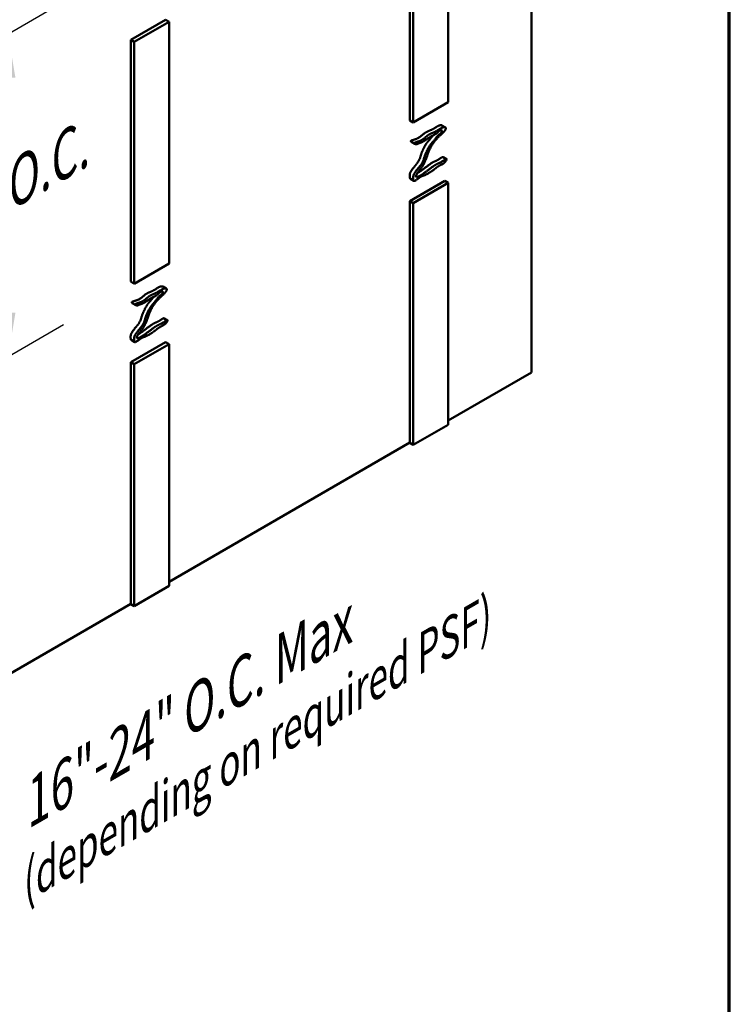
# Model space of a CAD drawing. Units: inches. Extents: x -1 to 69, y -208 to 21.
# Drawn here: x 30 to 33, y -86 to -82 of the extents above; entities that cross this region are included whole.
import ezdxf

# ---------------------------------------------------------------- set-up
doc = ezdxf.new("R2010")
doc.units = ezdxf.units.IN
doc.header["$LTSCALE"] = 2
doc.header["$MEASUREMENT"] = 0
doc.layers.get('0').update_dxf_attribs({"lineweight": 13})
for name, color, linetype, lineweight in [('Border (ANSI)', 7, 'Continuous', 70), ('Dimension (ANSI)', 7, 'Continuous', 25), ('Visible (ANSI)', 7, 'Continuous', 50), ('Visible Narrow (ANSI)', 7, 'Continuous', 35)]:
    doc.layers.add(name, color=color, linetype=linetype, lineweight=lineweight)
doc.styles.add('Note Text (ANSI)', font='tahoma.ttf')
doc.styles.add('Text Style38', font='tahoma.ttf')
doc.dimstyles.new('Default - Fraction (ANSI)', dxfattribs={"dimscale": 2, "dimtxt": 0.12, "dimasz": 0.098425, "dimexe": 0.125, "dimexo": 0.0625, "dimgap": 0.031496, "dimtad": 0, "dimtih": 1, "dimtoh": 1, "dimdec": 4, "dimrnd": 1e-08, "dimzin": 0, "dimdsep": 46, "dimlunit": 5, "dimtxsty": 'Note Text (ANSI)', "dimcen": 0.09, "dimdle": 0.393701, "dimclrd": 256, "dimclre": 256, "dimclrt": 256, "dimadec": 0, "dimazin": 3, "dimtfac": 1, "dimtofl": 0, "dimtmove": 0, "dimatfit": 3, "dimfxl": 1, "dimfrac": 2, "dimtolj": 1, "dimtzin": 12, "dimlwd": -1, "dimlwe": -1, "dimarcsym": 0})

# ---------------------------------------------------------------- blocks, each defined once
blk = doc.blocks.new('Borders ATAS A Border')
at = {"layer": 'Border (ANSI)'}
blk.add_line((16.7, 0.3), (16.7, 10.7), dxfattribs=at)
blk = doc.blocks.new('*D74')
at = {"layer": 'Defpoints', "color": 0, "transparency": 16777216}
for p in [(29.8419, -81.6043), (29.3097, -81.9116), (29.3097, -83.3632)]:
    blk.add_point(p, dxfattribs=at)
at = {"layer": 'Dimension (ANSI)', "transparency": 16777216}
for p, q in [((29.4347, -81.8394), (30.0919, -81.4599)), ((29.8419, -81.8011), (29.8419, -82.1076)), ((29.8419, -82.859), (29.8419, -82.4886)), ((29.4347, -83.291), (30.0919, -82.9115))]:
    blk.add_line(p, q, dxfattribs=at)
for points in [[(29.8091, -81.8011), (29.8748, -81.8011), (29.8419, -81.6043)], [(29.8091, -82.859), (29.8748, -82.859), (29.8419, -83.0559)]]:
    blk.add_solid(points, dxfattribs=at)
at = {"layer": 'Dimension (ANSI)', "transparency": 16777216, "insert": (29.4064, -82.4318), "char_height": 0.24, "attachment_point": 1, "rotation": 30, "style": 'Note Text (ANSI)'}
blk.add_mtext('\\A1;{\\Q30.000;\\W0.816;\\H0.816x;16{" O.C.}}', dxfattribs=at)

msp = doc.modelspace()

# ---------------------------------------------------------------- linework, layer by layer
at = {"layer": 'Visible (ANSI)', "color": 30, "true_color": 0xff8000}
for p, q in [((32.1987754, -77.684246), (32.1987754, -83.1275566)), ((31.8238517, -83.3440189), (32.1987754, -83.1275566)), ((30.5667729, -84.0697936), (31.6510033, -83.4438129)), ((29.3096942, -84.7955683), (30.3939246, -84.1695876))]:
    msp.add_line(p, q, dxfattribs=at)
at = {"layer": 'Visible (ANSI)'}
for p, q in [((31.8238517, -80.8229496), (31.8238517, -81.9116117)), ((31.6510033, -81.9932614), (31.6510033, -80.9045992)), ((31.6667168, -82.0023335), (31.6667168, -80.9136714)), ((30.3939246, -81.630374), (30.5510595, -81.5396521)), ((30.4096381, -81.6394462), (30.5667729, -81.5487243)), ((30.5667729, -81.5487243), (30.5510595, -81.5396521)), ((30.5667729, -81.5487243), (30.5667729, -82.6373864)), ((30.4096381, -81.6394462), (30.3939246, -81.630374)), ((30.3939246, -82.7190361), (30.3939246, -81.630374)), ((30.4096381, -82.7281083), (30.4096381, -81.6394462)), ((31.8238517, -81.9116117), (31.6667168, -82.0023335)), ((31.6667168, -82.0023335), (31.6510033, -81.9932614)), ((31.6510033, -82.3561487), (31.8081382, -82.2654269)), ((31.6667168, -82.3652209), (31.8238517, -82.2744991)), ((31.8238517, -82.2744991), (31.8081382, -82.2654269)), ((31.8238517, -82.2744991), (31.8238517, -83.3631612)), ((31.6510033, -83.4448108), (31.6510033, -82.3561487)), ((31.6667168, -82.3652209), (31.6510033, -82.3561487)), ((31.6667168, -83.453883), (31.6667168, -82.3652209)), ((30.5667729, -82.6373864), (30.4096381, -82.7281083)), ((30.4096381, -82.7281083), (30.3939246, -82.7190361)), ((30.3939246, -83.0819235), (30.5510595, -82.9912016)), ((30.4096381, -83.0909956), (30.5667729, -83.0002738)), ((30.5667729, -83.0002738), (30.5510595, -82.9912016)), ((30.5667729, -83.0002738), (30.5667729, -84.0889359)), ((30.3939246, -84.1705856), (30.3939246, -83.0819235)), ((30.4096381, -83.0909956), (30.3939246, -83.0819235)), ((30.4096381, -84.1796578), (30.4096381, -83.0909956)), ((31.8238517, -83.3631612), (31.6667168, -83.453883)), ((31.6667168, -83.453883), (31.6510033, -83.4448108)), ((30.5667729, -84.0889359), (30.4096381, -84.1796578)), ((30.4096381, -84.1796578), (30.3939246, -84.1705856))]:
    msp.add_line(p, q, dxfattribs=at)
at = {"layer": 'Visible (ANSI)', "color": 56, "true_color": 0x808000}
for p, q in [((31.7955641, -82.0153944), (31.8112776, -82.0244666)), ((31.6580271, -82.0894197), (31.6737406, -82.0984919)), ((31.801169, -82.158413), (31.8168824, -82.1674852)), ((31.6534934, -82.2558917), (31.6692069, -82.2649639)), ((30.5384854, -82.7411692), (30.5541989, -82.7502413)), ((30.4009484, -82.8151944), (30.4166619, -82.8242666)), ((30.5440902, -82.8841877), (30.5598037, -82.8932599)), ((30.3964147, -82.9816665), (30.4121282, -82.9907387))]:
    msp.add_line(p, q, dxfattribs=at)
for points, knots in [([(31.7955641, -82.0153944), (31.7945261, -82.0147951), (31.7915388, -82.0141969), (31.7855995, -82.0154945), (31.7803393, -82.014129), (31.7536458, -82.0364667), (31.7297068, -82.0414188), (31.708406, -82.0542168), (31.6933752, -82.0772215), (31.6628425, -82.0805753), (31.6560767, -82.0842474), (31.655749, -82.0864126)], [0.8555061653, 0.8555061653, 0.8555061653, 0.8555061653, 0.8555061653, 0.8555061653, 0.8685258333, 0.8860169682, 0.9054768568, 0.9279040432, 0.9518883782, 0.9715633942, 1, 1, 1, 1, 1, 1]), ([(31.6714625, -82.0954847), (31.6717901, -82.0933196), (31.678556, -82.0896474), (31.7090887, -82.0862936), (31.7241195, -82.0632889), (31.7454203, -82.050491), (31.7693592, -82.0455388), (31.7969365, -82.0224617), (31.8027745, -82.0252046), (31.8155021, -82.0206584), (31.815287, -82.0384272), (31.7857003, -82.0603301), (31.7787361, -82.0697465), (31.7436152, -82.1045722), (31.7286697, -82.1540269), (31.7235199, -82.1720873), (31.7038486, -82.2096413), (31.6953124, -82.2130434), (31.6642396, -82.259065), (31.6961886, -82.2438469), (31.7191557, -82.228474), (31.7556576, -82.1991363), (31.7786082, -82.184494), (31.7873313, -82.1868612), (31.8325788, -82.1505553), (31.8059529, -82.1909443), (31.7854981, -82.1928969), (31.7659325, -82.2098564), (31.7456736, -82.2261117), (31.7060623, -82.2481891), (31.7086325, -82.2369862), (31.6662008, -82.2746594), (31.6677755, -82.2623677), (31.6633877, -82.2411985), (31.6762211, -82.2243717), (31.6960478, -82.1987404), (31.7115048, -82.1849452), (31.7178035, -82.1471743), (31.726221, -82.1367126), (31.7415547, -82.097954), (31.7625898, -82.0871766), (31.7803632, -82.0493437), (31.7952107, -82.0581666), (31.8012824, -82.0174112), (31.7643393, -82.062525), (31.7561391, -82.0576728), (31.7245132, -82.0785726), (31.7079543, -82.0929566), (31.6862613, -82.0958627), (31.6833494, -82.1025691), (31.6735447, -82.0993238), (31.6712532, -82.0968671), (31.6714625, -82.0954847)], [-1, -1, -1, -1, -1, -1, -0.971563394, -0.951888378, -0.927904043, -0.905476857, -0.886016968, -0.868525833, -0.852315449, -0.836187838, -0.81726505, -0.795091244, -0.770954524, -0.746668812, -0.722777462, -0.700358633, -0.680806914, -0.660335729, -0.638020784, -0.615184452, -0.591940806, -0.567682812, -0.545939836, -0.525706513, -0.505545529, -0.484796314, -0.462871283, -0.440129667, -0.4171015, -0.395666283, -0.375631709, -0.357200782, -0.33795997, -0.319453965, -0.299182043, -0.278748183, -0.257263988, -0.235449516, -0.213399041, -0.19282055, -0.173283051, -0.154260201, -0.135505058, -0.115969805, -0.094706917, -0.07257801, -0.051606907, -0.032316581, -0.018155862, 0, 0, 0, 0, 0, 0]), ([(31.7543034, -82.0617255), (31.7529226, -82.0635607), (31.7477822, -82.0704773), (31.7382516, -82.0830129), (31.7241189, -82.0932352), (31.7105075, -82.1276405), (31.7020901, -82.1381022), (31.6957913, -82.175873), (31.6803343, -82.1896682), (31.6605076, -82.2152995), (31.6488386, -82.2305996), (31.6505312, -82.2450887), (31.6510035, -82.2531223), (31.652716, -82.2554429), (31.6534934, -82.2558917)], [0.1851288926, 0.1851288926, 0.1851288926, 0.1851288926, 0.1851288926, 0.1851288926, 0.1928205504, 0.2133990407, 0.2354495164, 0.2572639884, 0.2787481827, 0.299182043, 0.3194539651, 0.33795997, 0.3572007819, 0.3668413384, 0.3668413384, 0.3668413384, 0.3668413384, 0.3668413384, 0.3668413384]), ([(31.801169, -82.158413), (31.8011406, -82.1583966), (31.7998414, -82.1577164), (31.7930094, -82.1602413), (31.7700511, -82.1773639), (31.7628947, -82.1754218), (31.7410982, -82.1893278), (31.7141271, -82.2108258), (31.6983431, -82.2223677), (31.6885487, -82.2286434), (31.6844621, -82.2310554)], [0.5252372438, 0.5252372438, 0.5252372438, 0.5252372438, 0.5252372438, 0.5252372438, 0.5257065129, 0.5459398359, 0.5676828116, 0.5919408059, 0.6151844521, 0.6323729497, 0.6323729497, 0.6323729497, 0.6323729497, 0.6323729497, 0.6323729497]), ([(30.5384854, -82.7411692), (30.5374474, -82.7405698), (30.53446, -82.7399716), (30.5285208, -82.7412693), (30.5232606, -82.7399038), (30.496567, -82.7622414), (30.4726281, -82.7671935), (30.4513273, -82.7799915), (30.4362965, -82.8029962), (30.4057638, -82.80635), (30.3989979, -82.8100222), (30.3986703, -82.8121873)], [0.8555061653, 0.8555061653, 0.8555061653, 0.8555061653, 0.8555061653, 0.8555061653, 0.8685258333, 0.8860169682, 0.9054768568, 0.9279040432, 0.9518883782, 0.9715633942, 1, 1, 1, 1, 1, 1]), ([(30.4143837, -82.8212595), (30.4147114, -82.8190944), (30.4214772, -82.8154222), (30.45201, -82.8120684), (30.4670408, -82.7890637), (30.4883416, -82.7762657), (30.5122805, -82.7713136), (30.5398578, -82.7482365), (30.5456958, -82.7509794), (30.5584234, -82.7464332), (30.5582083, -82.764202), (30.5286215, -82.7861048), (30.5216574, -82.7955212), (30.4865365, -82.8303469), (30.471591, -82.8798017), (30.4664411, -82.897862), (30.4467699, -82.935416), (30.4382337, -82.9388182), (30.4071609, -82.9848398), (30.4391099, -82.9696217), (30.462077, -82.9542487), (30.4985789, -82.9249111), (30.5215295, -82.9102687), (30.5302526, -82.9126359), (30.5755001, -82.87633), (30.5488742, -82.9167191), (30.5284193, -82.9186717), (30.5088538, -82.9356312), (30.4885949, -82.9518864), (30.4489836, -82.9739638), (30.4515537, -82.9627609), (30.4091221, -83.0004341), (30.4106968, -82.9881425), (30.4063089, -82.9669732), (30.4191424, -82.9501464), (30.4389691, -82.9245152), (30.4544261, -82.9107199), (30.4607248, -82.8729491), (30.4691422, -82.8624874), (30.484476, -82.8237288), (30.505511, -82.8129513), (30.5232845, -82.7751184), (30.5381319, -82.7839414), (30.5442037, -82.7431859), (30.5072606, -82.7882997), (30.4990604, -82.7834476), (30.4674345, -82.8043473), (30.4508755, -82.8187313), (30.4291826, -82.8216375), (30.4262706, -82.8283438), (30.4164659, -82.8250985), (30.4141745, -82.8226418), (30.4143837, -82.8212595)], [-1, -1, -1, -1, -1, -1, -0.971563394, -0.951888378, -0.927904043, -0.905476857, -0.886016968, -0.868525833, -0.852315449, -0.836187838, -0.81726505, -0.795091244, -0.770954524, -0.746668812, -0.722777462, -0.700358633, -0.680806914, -0.660335729, -0.638020784, -0.615184452, -0.591940806, -0.567682812, -0.545939836, -0.525706513, -0.505545529, -0.484796314, -0.462871283, -0.440129667, -0.4171015, -0.395666283, -0.375631709, -0.357200782, -0.33795997, -0.319453965, -0.299182043, -0.278748183, -0.257263988, -0.235449516, -0.213399041, -0.19282055, -0.173283051, -0.154260201, -0.135505058, -0.115969805, -0.094706917, -0.07257801, -0.051606907, -0.032316581, -0.018155862, 0, 0, 0, 0, 0, 0]), ([(30.4972247, -82.7875002), (30.4958438, -82.7893354), (30.4907035, -82.7962521), (30.4811728, -82.8087876), (30.4670402, -82.81901), (30.4534288, -82.8534152), (30.4450113, -82.8638769), (30.4387126, -82.9016477), (30.4232556, -82.915443), (30.4034289, -82.9410742), (30.3917599, -82.9563743), (30.3934525, -82.9708635), (30.3939247, -82.978897), (30.3956373, -82.9812177), (30.3964147, -82.9816665)], [0.1851288926, 0.1851288926, 0.1851288926, 0.1851288926, 0.1851288926, 0.1851288926, 0.1928205504, 0.2133990407, 0.2354495164, 0.2572639884, 0.2787481827, 0.299182043, 0.3194539651, 0.33795997, 0.3572007819, 0.3668413384, 0.3668413384, 0.3668413384, 0.3668413384, 0.3668413384, 0.3668413384]), ([(30.5440902, -82.8841877), (30.5440618, -82.8841713), (30.5427626, -82.8834912), (30.5359307, -82.886016), (30.5129724, -82.9031386), (30.505816, -82.9011965), (30.4840195, -82.9151026), (30.4570484, -82.9366005), (30.4412644, -82.9481424), (30.43147, -82.9544181), (30.4273833, -82.9568301)], [0.5252372438, 0.5252372438, 0.5252372438, 0.5252372438, 0.5252372438, 0.5252372438, 0.5257065129, 0.5459398359, 0.5676828116, 0.5919408059, 0.6151844521, 0.6323729497, 0.6323729497, 0.6323729497, 0.6323729497, 0.6323729497, 0.6323729497])]:
    msp.add_open_spline(points, degree=5, knots=knots, dxfattribs=at)
for points in [[(31.655749, -82.0864126), (31.6556519, -82.0870537), (31.6558768, -82.0876943), (31.6563955, -82.0883213), (31.6571364, -82.0889054), (31.6580271, -82.0894197)], [(30.3986703, -82.8121873), (30.3985732, -82.8128284), (30.3987981, -82.8134691), (30.3993167, -82.8140961), (30.4000576, -82.8146802), (30.4009484, -82.8151944)]]:
    msp.add_open_spline(points, degree=5, dxfattribs=at)
at = {"layer": 'Visible Narrow (ANSI)', "color": 56, "true_color": 0x808000}
for p, q in [((31.655749, -82.0864126), (31.6714625, -82.0954847)), ((30.3986703, -82.8121873), (30.4143837, -82.8212595))]:
    msp.add_line(p, q, dxfattribs=at)

# ---------------------------------------------------------------- block references
at = {"xscale": 2, "yscale": 2, "zscale": 2}
msp.add_blockref('Borders ATAS A Border', (-0.309781, -91.1030652), dxfattribs=at)

# ---------------------------------------------------------------- texts
at = {"layer": 'Dimension (ANSI)', "attachment_point": 7, "rotation": 30}
for s, insert, char_height, style in [('{\\Q30.000;\\W0.816;\\H0.816x;(depending on required PSF)}', (29.9139994, -85.5181632), 0.200000006, 'Text Style38'), ('{\\Q30.000;\\W0.816;\\H0.816x;16"-24" O.C. Max}', (29.9293182, -85.1856597), 0.240000003, 'Note Text (ANSI)')]:
    msp.add_mtext(s, dxfattribs=dict(at, insert=insert, char_height=char_height, style=style))

# ---------------------------------------------------------------- dimensions: what is measured, and where the dimension line sits
at = {"layer": 'Dimension (ANSI)'}
dim = msp.add_linear_dim(base=(29.8419434, -81.6042721), p1=(29.3096942, -83.3631612), p2=(29.3096942, -81.9115663), angle=270, text='{\\Q30.000;\\W0.816;\\H0.816x;<>{" O.C.}}', dimstyle='Default - Fraction (ANSI)', override={"dimdec": 4, "dimlfac": 11.022704, "dimtp": 0, "dimtm": 0, "dimtdec": 2, "dimatfit": 1}, dxfattribs=at)
dim.commit()
dim.dimension.update_dxf_attribs({"geometry": '*D74', "text_midpoint": (29.8419434, -82.2981352), "dimtype": 160, "text_rotation": 30})

doc.saveas('drawing.dxf')
